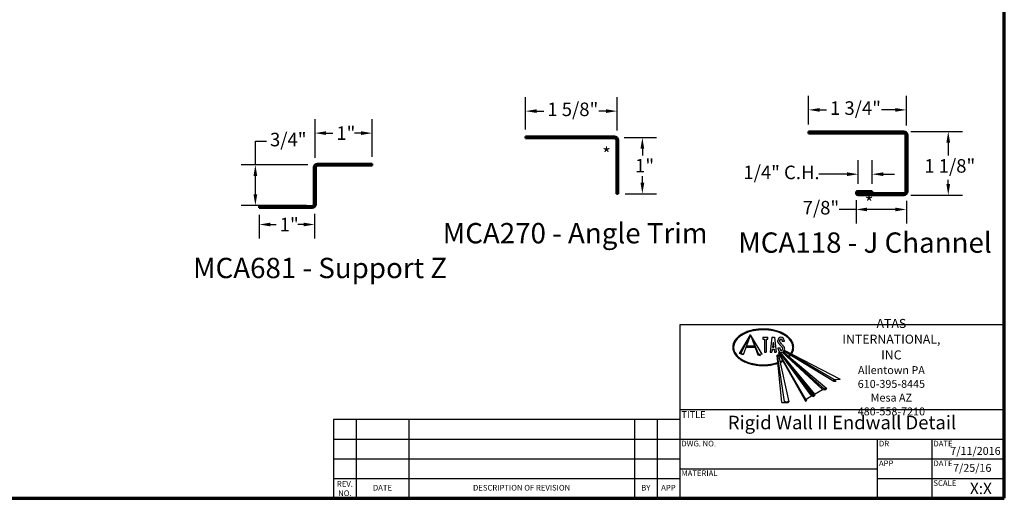
# Model space of a CAD drawing. Units: inches. Extents: x 0.6 to 33.4, y 0.6 to 21.4.
# Drawn here: x 16 to 33.4, y 0.6 to 9.1 of the extents above; entities that cross this region are included whole.
import ezdxf

# ---------------------------------------------------------------- set-up
doc = ezdxf.new("R2010")
doc.units = ezdxf.units.IN
doc.header["$LTSCALE"] = 2
doc.header["$MEASUREMENT"] = 0
for name, color, linetype, lineweight in [('Border (ANSI)', 7, 'Continuous', 70), ('Dimension (ANSI)', 7, 'Continuous', 25), ('Logo', 7, 'Continuous', 25), ('Sketch Geometry (ANSI)', 7, 'Continuous', 25), ('Symbol (ANSI)', 7, 'Continuous', 25), ('Title (ANSI)', 7, 'Continuous', 50), ('Visible (ANSI)', 7, 'Continuous', 50)]:
    doc.layers.add(name, color=color, linetype=linetype, lineweight=lineweight)
doc.styles.add('Label Text (ANSI)', font='tahoma.ttf')
doc.styles.add('Note Text (ANSI)', font='tahoma.ttf')
doc.styles.add('Title Block Info', font='tahoma.ttf')
doc.styles.add('Title Block Labels', font='tahoma.ttf')
doc.dimstyles.new('Architectural (ANSI)', dxfattribs={"dimscale": 2, "dimtxt": 0.12, "dimasz": 0.098425, "dimexe": 0.125, "dimexo": 0.0625, "dimgap": 0.031496, "dimtad": 0, "dimtih": 1, "dimtoh": 1, "dimdec": 4, "dimrnd": 1e-08, "dimzin": 3, "dimdsep": 46, "dimlunit": 4, "dimtxsty": 'Note Text (ANSI)', "dimcen": 0.09, "dimdle": 0.393701, "dimclrd": 256, "dimclre": 256, "dimclrt": 256, "dimadec": 0, "dimazin": 3, "dimtfac": 1, "dimtofl": 0, "dimtmove": 0, "dimatfit": 3, "dimfxl": 0, "dimfrac": 2, "dimtolj": 1, "dimtzin": 12, "dimlwd": -1, "dimlwe": -1, "dimarcsym": 0})

# ---------------------------------------------------------------- blocks, each defined once
blk = doc.blocks.new('Borders ATAS A Border')
at = {"layer": 'Border (ANSI)'}
for p, q in [((16.7, 0.3), (16.7, 10.7)), ((0.3, 0.3), (16.7, 0.3))]:
    blk.add_line(p, q, dxfattribs=at)
blk = doc.blocks.new('Title Blocks ATAS A-B Title Block')
at = {"layer": 'Logo', "linetype": 'Continuous'}
for p, q in [((5.5128, 4.0299), (5.6086, 4.1959)), ((5.5283, 4.0342), (5.6086, 4.1959)), ((5.6086, 4.1959), (5.544, 4.0185)), ((5.7141, 4.0235), (5.6086, 4.1959)), ((5.6086, 4.1959), (5.6731, 4.0185)), ((5.6809, 4.0264), (5.6086, 4.1959)), ((5.7194, 4.1737), (5.7194, 4.1571)), ((5.7194, 4.1737), (5.7638, 4.1737)), ((5.7194, 4.1571), (5.7335, 4.1571)), ((5.7335, 4.1571), (5.7335, 4.0407)), ((5.7498, 4.1571), (5.7638, 4.1571)), ((5.7498, 4.1571), (5.7498, 4.0407)), ((5.7638, 4.1571), (5.7638, 4.1737)), ((5.7992, 4.1737), (5.7829, 4.0407)), ((5.7992, 4.1737), (5.8216, 4.1737)), ((5.8104, 4.1307), (5.8048, 4.0851)), ((5.8104, 4.1307), (5.816, 4.0851)), ((5.8216, 4.1737), (5.8379, 4.0407)), ((5.8521, 4.1351), (5.8512, 4.1461)), ((5.8524, 4.1338), (5.8521, 4.1351)), ((5.8536, 4.1304), (5.8524, 4.1338)), ((5.8544, 4.1285), (5.8536, 4.1304)), ((5.8551, 4.127), (5.8544, 4.1285)), ((5.8564, 4.1243), (5.8551, 4.127)), ((5.8577, 4.1224), (5.8564, 4.1243)), ((5.8582, 4.1216), (5.8577, 4.1224)), ((5.8603, 4.1189), (5.8582, 4.1216)), ((5.8605, 4.1186), (5.8603, 4.1189)), ((5.8632, 4.1153), (5.8605, 4.1186)), ((5.8683, 4.1094), (5.8632, 4.1153)), ((5.8685, 4.135), (5.8679, 4.1461)), ((5.8692, 4.1085), (5.8683, 4.1094)), ((5.8728, 4.1277), (5.8685, 4.135)), ((5.8703, 4.1072), (5.8692, 4.1085)), ((5.8703, 4.1072), (5.8752, 4.102)), ((5.8743, 4.1257), (5.8728, 4.1277)), ((5.8827, 4.116), (5.8743, 4.1257)), ((5.8752, 4.102), (5.8785, 4.0984)), ((5.886, 4.1124), (5.8827, 4.116)), ((5.8909, 4.1072), (5.886, 4.1124)), ((5.89, 4.146), (5.89, 4.1349)), ((5.9067, 4.1349), (5.89, 4.1349)), ((5.8909, 4.1072), (5.892, 4.1059)), ((5.892, 4.1059), (5.8929, 4.105)), ((5.8929, 4.105), (5.898, 4.0991)), ((5.898, 4.0991), (5.9007, 4.0958)), ((5.9067, 4.146), (5.9067, 4.1349)), ((5.544, 4.0185), (5.5128, 4.0299)), ((5.544, 4.0185), (5.5283, 4.0342)), ((5.5685, 4.0857), (5.6487, 4.0857)), ((5.5723, 4.0964), (5.6448, 4.0964)), ((5.6731, 4.0185), (5.6809, 4.0264)), ((5.6731, 4.0185), (5.6945, 4.0128)), ((5.6809, 4.0264), (5.7141, 4.0235)), ((5.6899, 4.0256), (5.6945, 4.0128)), ((5.7335, 4.0407), (5.7498, 4.0407)), ((5.7829, 4.0407), (5.7993, 4.0407)), ((5.8027, 4.0684), (5.7993, 4.0407)), ((5.8027, 4.0684), (5.8181, 4.0684)), ((5.8048, 4.0851), (5.816, 4.0851)), ((5.8181, 4.0684), (5.8215, 4.0407)), ((5.8215, 4.0407), (5.8379, 4.0407)), ((5.8447, 4.0144), (5.849, 4.0145)), ((5.8864, 3.5945), (5.8447, 4.0144)), ((5.8489, 4.0155), (5.8498, 4.0167)), ((5.9097, 3.6043), (5.8489, 4.0155)), ((5.8498, 4.0167), (5.8508, 4.0164)), ((5.8508, 4.0164), (5.8529, 4.015)), ((5.8529, 4.015), (5.855, 4.0165)), ((5.8545, 4.0684), (5.8545, 4.0795)), ((5.8545, 4.0795), (5.8712, 4.0795)), ((5.8556, 4.0168), (5.855, 4.0165)), ((5.8569, 4.0159), (5.8556, 4.0168)), ((5.8569, 4.0159), (5.9499, 3.6011)), ((5.8575, 4.035), (5.8662, 4.0401)), ((5.8575, 4.035), (6.0955, 3.6233)), ((5.8575, 4.035), (5.8575, 4.0325)), ((5.8575, 4.0325), (6.0955, 3.6071)), ((6.1511, 3.6555), (5.8662, 4.0401)), ((5.8662, 4.0401), (5.8684, 4.0388)), ((5.8684, 4.0388), (5.8703, 4.0399)), ((5.8684, 4.0388), (6.1651, 3.6475)), ((5.8699, 4.0422), (5.8712, 4.043)), ((5.8699, 4.0422), (6.175, 3.6691)), ((5.8699, 4.0422), (5.8703, 4.0399)), ((6.1776, 3.6545), (5.8703, 4.0399)), ((5.8712, 4.0684), (5.8712, 4.0795)), ((5.8785, 4.0984), (5.8869, 4.0887)), ((5.8869, 4.0887), (5.8884, 4.0867)), ((5.8884, 4.0867), (5.8927, 4.0794)), ((6.2466, 3.7106), (5.8889, 4.0415)), ((5.8918, 4.0424), (6.2613, 3.7172)), ((5.8927, 4.0794), (5.8933, 4.0683)), ((6.2869, 3.7176), (5.8948, 4.0437)), ((5.9007, 4.0958), (5.9009, 4.0955)), ((5.9009, 4.0955), (5.903, 4.0928)), ((5.903, 4.0928), (5.9035, 4.092)), ((5.9035, 4.092), (5.9048, 4.0901)), ((5.9048, 4.0901), (5.9061, 4.0874)), ((5.9048, 4.0523), (6.3477, 3.7843)), ((5.9061, 4.0874), (5.9068, 4.0859)), ((6.3477, 3.8004), (5.9064, 4.0549)), ((5.9068, 4.0859), (5.9076, 4.084)), ((5.9076, 4.084), (5.9088, 4.0806)), ((5.9088, 4.0806), (5.9091, 4.0793)), ((5.9088, 4.0605), (6.4035, 3.8034)), ((5.9091, 4.0793), (5.91, 4.0683)), ((6.3477, 3.8004), (6.4035, 3.8034)), ((6.3477, 3.7843), (6.3477, 3.8004)), ((6.3685, 3.7854), (6.3477, 3.7974)), ((6.3477, 3.7843), (6.3685, 3.7854)), ((6.175, 3.6693), (6.2466, 3.7106)), ((6.175, 3.6693), (6.1776, 3.6545)), ((6.2466, 3.7106), (6.2682, 3.7087)), ((6.2607, 3.7177), (6.2608, 3.7183)), ((6.2622, 3.7164), (6.2607, 3.7177)), ((6.2608, 3.7183), (6.262, 3.7195)), ((6.2608, 3.7183), (6.2608, 3.7183)), ((6.262, 3.7195), (6.2643, 3.7205)), ((6.2647, 3.7154), (6.2622, 3.7164)), ((6.2643, 3.7205), (6.2723, 3.7195)), ((6.2668, 3.7154), (6.2647, 3.7154)), ((6.2685, 3.7156), (6.2668, 3.7154)), ((6.2682, 3.7087), (6.271, 3.7087)), ((6.2693, 3.7156), (6.2685, 3.7156)), ((6.2718, 3.7148), (6.2693, 3.7156)), ((6.271, 3.7087), (6.2724, 3.7092)), ((6.2738, 3.713), (6.2718, 3.7148)), ((6.2723, 3.7195), (6.2788, 3.7163)), ((6.2724, 3.7092), (6.2731, 3.7099)), ((6.2731, 3.7099), (6.2739, 3.7119)), ((6.2739, 3.7119), (6.2738, 3.713)), ((6.2788, 3.7163), (6.2845, 3.7162)), ((6.2845, 3.7162), (6.2871, 3.7177)), ((5.8864, 3.5945), (5.944, 3.5955)), ((5.9095, 3.5969), (5.9098, 3.6051)), ((5.9098, 3.6051), (5.9178, 3.6049)), ((5.9178, 3.6049), (5.9288, 3.5976)), ((5.9288, 3.5976), (5.9399, 3.6053)), ((5.944, 3.607), (5.9399, 3.6053)), ((5.9499, 3.6011), (5.944, 3.607)), ((5.944, 3.5955), (5.9499, 3.6011)), ((6.0955, 3.6233), (6.1512, 3.6555)), ((6.0955, 3.6233), (6.0955, 3.6071)), ((6.0955, 3.6071), (6.1094, 3.6152)), ((6.1094, 3.6152), (6.1024, 3.6273)), ((6.1512, 3.6555), (6.1652, 3.6474)), ((6.1652, 3.6474), (6.1776, 3.6545))]:
    blk.add_line(p, q, dxfattribs=at)
at = {"layer": 'Logo', "color": 7, "linetype": 'Continuous', "lineweight": 25}
blk.add_line((5.9006, 4.0476), (5.903, 4.0501), dxfattribs=at)
at = {"layer": 'Logo', "linetype": 'Continuous'}
for centre, radius, start, end in [((5.879, 4.146), 0.0277, 0, 180), ((5.879, 4.146), 0.0111, 0, 180), ((5.8822, 4.0684), 0.0277, 180, 0), ((5.8822, 4.0684), 0.0111, 180, 0)]:
    blk.add_arc(centre, radius, start, end, dxfattribs=at)
at = {"layer": 'Logo'}
for start_param, end_param in [(5.920587, 11.509279), (5.721945, 5.844109), (5.311273, 5.424577)]:
    blk.add_ellipse((5.7221, 4.0849), major_axis=(0.2627, 0), ratio=0.589286, start_param=start_param, end_param=end_param, dxfattribs=at)
for points in [[(5.9742, 4.0266), (5.9873, 4.0542), (5.992, 4.0831), (5.9882, 4.1121), (5.9761, 4.14), (5.9562, 4.1658), (5.9293, 4.1889), (5.8963, 4.2087), (5.8583, 4.2249), (5.8164, 4.2368), (5.7716, 4.2442), (5.7253, 4.2468), (5.679, 4.2448), (5.6339, 4.2381), (5.5913, 4.2269), (5.5527, 4.2113), (5.5191, 4.1919), (5.4913, 4.1691), (5.4704, 4.1437), (5.457, 4.1161), (5.4522, 4.0872), (5.4558, 4.0583), (5.4677, 4.0303), (5.4874, 4.0044), (5.5141, 3.9812), (5.5469, 3.9613), (5.5848, 3.9451), (5.6268, 3.9331), (5.6716, 3.9256), (5.7178, 3.9228), (5.7642, 3.9247), (5.8093, 3.9314), (5.8519, 3.9426)], [(5.9501, 3.9978), (5.9544, 4.002), (5.9585, 4.0064), (5.9624, 4.0108), (5.9661, 4.0152)], [(5.8717, 3.9498), (5.8783, 3.9525), (5.8848, 3.9553), (5.8911, 3.9582), (5.8973, 3.9613)]]:
    blk.add_spline(points, degree=3, dxfattribs=at)
at = {"layer": 'Sketch Geometry (ANSI)'}
for p, q in [((7.8575, 4.2837), (4.9825, 4.2837)), ((4.9825, 4.2837), (4.9825, 2.7462)), ((7.8575, 2.7462), (7.8575, 4.2837)), ((4.9825, 3.5337), (7.8575, 3.5337)), ((1.9175, 3.4462), (1.9175, 2.7462)), ((4.9825, 3.4462), (1.9175, 3.4462)), ((2.1175, 3.4462), (2.1175, 2.7462)), ((2.5825, 3.4462), (2.5825, 2.7462)), ((4.5825, 3.4462), (4.5825, 2.7462)), ((4.7825, 3.4462), (4.7825, 2.7462)), ((1.9175, 3.2712), (4.9825, 3.2712)), ((4.9825, 3.2712), (7.8575, 3.2712)), ((6.7325, 3.2712), (6.7325, 2.7462)), ((7.2147, 3.2712), (7.2147, 2.7462)), ((1.9175, 3.0962), (4.9825, 3.0962)), ((6.7325, 3.0962), (7.8575, 3.0962)), ((4.9825, 3.0087), (6.7325, 3.0087)), ((1.9175, 2.9212), (4.9825, 2.9212)), ((6.7325, 2.9212), (7.8575, 2.9212)), ((1.9175, 2.7462), (4.9825, 2.7462)), ((4.9825, 2.7462), (7.8575, 2.7462))]:
    blk.add_line(p, q, dxfattribs=at)
at = {"layer": 'Symbol (ANSI)', "char_height": 0.05, "attachment_point": 5, "style": 'Title Block Labels'}
for s, insert, line_spacing_factor in [('{\\H1.6x;ATAS INTERNATIONAL, INC\\P\\H0.875x;Allentown PA\\H1.3631x; \\H0.73365x;\\P610-395-8445\\H1.1376x; \\H0.87902x;\\PMesa AZ\\H1.1946x; \\H0.83708x;\\P480-558-7210\\H1.1855x; }', (6.8575, 3.9087), 1.04605), ('REV.\\PNO.', (2.0175, 2.8259), 0.987884)]:
    blk.add_mtext(s, dxfattribs=dict(at, insert=insert, line_spacing_factor=line_spacing_factor))
at = {"layer": 'Symbol (ANSI)'}
for s, insert, char_height, attachment_point, style in [('\\fTahoma|b0|i0;\\H0.0600;TITLE', (4.9975, 3.5187), 0.06, 1, 'Title Block Labels'), ('DWG. NO.', (4.9975, 3.2562), 0.05, 1, 'Title Block Labels'), ('DR', (6.7475, 3.2562), 0.05, 1, 'Title Block Labels'), ('DATE', (7.2297, 3.2562), 0.05, 1, 'Title Block Labels'), ('APP', (6.7475, 3.0812), 0.05, 1, 'Title Block Labels'), ('DATE', (7.2297, 3.0812), 0.05, 1, 'Title Block Labels'), ('7/25/16', (7.7435, 2.9591), 0.07, 9, 'Title Block Info'), ('MATERIAL', (4.9975, 2.9937), 0.05, 1, 'Title Block Labels'), ('SCALE', (7.2297, 2.9062), 0.05, 1, 'Title Block Labels'), ('\\fTahoma|b0|i0;\\H0.1000;X:X', (7.7475, 2.8337), 0.1, 6, 'Title Block Info'), ('DATE', (2.35, 2.8337), 0.05, 5, 'Title Block Labels'), ('DESCRIPTION OF REVISION', (3.5825, 2.8337), 0.05, 5, 'Title Block Labels'), ('BY', (4.6825, 2.8337), 0.05, 5, 'Title Block Labels'), ('APP', (4.8825, 2.8337), 0.05, 5, 'Title Block Labels')]:
    blk.add_mtext(s, dxfattribs=dict(at, insert=insert, char_height=char_height, attachment_point=attachment_point, style=style))
at = {"layer": 'Symbol (ANSI)', "style": 'Title Block Info'}
blk.add_attdef('CREATION_DATE_001', (7.3791, 3.1314), '', height=0.07, dxfattribs=at)
at = {"layer": 'Title (ANSI)', "attachment_point": 5, "style": 'Note Text (ANSI)'}
for s, insert, char_height in [('Rigid Wall II Endwall Detail', (6.42, 3.4025), 0.12), ('\\fTahoma|b0|i0;\\H0.1000; ', (5.8575, 3.14), 0.1), ('\\fTahoma|b0|i0;\\H0.1000; ', (5.8575, 2.8775), 0.1)]:
    blk.add_mtext(s, dxfattribs=dict(at, insert=insert, char_height=char_height))
blk = doc.blocks.new('*D8')
at = {"layer": 'Defpoints', "color": 0, "transparency": 16777216}
for p in [(26.541, 7.463), (24.919, 7.013), (26.541, 6.994)]:
    blk.add_point(p, dxfattribs=at)
at = {"layer": 'Dimension (ANSI)', "transparency": 16777216}
for p, q in [((24.919, 7.138), (24.919, 7.713)), ((26.541, 7.119), (26.541, 7.713)), ((25.116, 7.463), (25.243, 7.463)), ((26.344, 7.463), (26.217, 7.463))]:
    blk.add_line(p, q, dxfattribs=at)
for points in [[(25.116, 7.496), (25.116, 7.431), (24.919, 7.463)], [(26.344, 7.496), (26.344, 7.431), (26.541, 7.463)]]:
    blk.add_solid(points, dxfattribs=at)
at = {"layer": 'Dimension (ANSI)', "transparency": 16777216, "insert": (25.306, 7.615), "char_height": 0.24, "attachment_point": 1, "style": 'Note Text (ANSI)'}
blk.add_mtext('\\A1;1 5/8"', dxfattribs=at)
blk = doc.blocks.new('*D9')
at = {"layer": 'Defpoints', "color": 0, "transparency": 16777216}
for p in [(26.541, 6.994), (26.56, 5.997), (26.989, 5.997)]:
    blk.add_point(p, dxfattribs=at)
at = {"layer": 'Dimension (ANSI)', "transparency": 16777216}
for p, q in [((26.666, 6.994), (27.239, 6.994)), ((26.989, 6.798), (26.989, 6.679)), ((26.989, 6.194), (26.989, 6.312)), ((26.685, 5.997), (27.239, 5.997))]:
    blk.add_line(p, q, dxfattribs=at)
for points in [[(26.956, 6.798), (27.022, 6.798), (26.989, 6.994)], [(26.956, 6.194), (27.022, 6.194), (26.989, 5.997)]]:
    blk.add_solid(points, dxfattribs=at)
at = {"layer": 'Dimension (ANSI)', "transparency": 16777216, "insert": (26.86, 6.616), "char_height": 0.24, "attachment_point": 1, "style": 'Note Text (ANSI)'}
blk.add_mtext('\\A1;1"', dxfattribs=at)
blk = doc.blocks.new('*D10')
at = {"layer": 'Defpoints', "color": 0, "transparency": 16777216}
for p in [(31.665, 7.485), (29.934, 7.101), (31.665, 7.082)]:
    blk.add_point(p, dxfattribs=at)
at = {"layer": 'Dimension (ANSI)', "transparency": 16777216}
for p, q in [((29.934, 7.226), (29.934, 7.735)), ((31.665, 7.207), (31.665, 7.735)), ((30.131, 7.485), (30.25, 7.485)), ((31.468, 7.485), (31.224, 7.485))]:
    blk.add_line(p, q, dxfattribs=at)
for points in [[(30.131, 7.518), (30.131, 7.452), (29.934, 7.485)], [(31.468, 7.518), (31.468, 7.452), (31.665, 7.485)]]:
    blk.add_solid(points, dxfattribs=at)
at = {"layer": 'Dimension (ANSI)', "transparency": 16777216, "insert": (30.313, 7.637), "char_height": 0.24, "attachment_point": 1, "style": 'Note Text (ANSI)'}
blk.add_mtext('\\A1;1 3/4"', dxfattribs=at)
blk = doc.blocks.new('*D11')
at = {"layer": 'Defpoints', "color": 0, "transparency": 16777216}
for p in [(31.62, 7.101), (31.62, 5.976), (32.407, 5.976)]:
    blk.add_point(p, dxfattribs=at)
at = {"layer": 'Dimension (ANSI)', "transparency": 16777216}
for p, q in [((31.745, 7.101), (32.657, 7.101)), ((32.407, 6.904), (32.407, 6.675)), ((32.407, 6.173), (32.407, 6.246)), ((31.745, 5.976), (32.657, 5.976))]:
    blk.add_line(p, q, dxfattribs=at)
for points in [[(32.374, 6.904), (32.44, 6.904), (32.407, 7.101)], [(32.374, 6.173), (32.44, 6.173), (32.407, 5.976)]]:
    blk.add_solid(points, dxfattribs=at)
at = {"layer": 'Dimension (ANSI)', "transparency": 16777216, "insert": (31.983, 6.612), "char_height": 0.24, "attachment_point": 1, "style": 'Note Text (ANSI)'}
blk.add_mtext('\\A1;1 1/8"', dxfattribs=at)
blk = doc.blocks.new('*D12')
at = {"layer": 'Defpoints', "color": 0, "transparency": 16777216}
for p in [(30.774, 6.011), (31.665, 5.995), (31.665, 5.72)]:
    blk.add_point(p, dxfattribs=at)
at = {"layer": 'Dimension (ANSI)', "transparency": 16777216}
for p, q in [((30.774, 5.886), (30.774, 5.47)), ((31.665, 5.87), (31.665, 5.47)), ((30.774, 5.72), (30.476, 5.72)), ((31.468, 5.72), (30.97, 5.72))]:
    blk.add_line(p, q, dxfattribs=at)
for points in [[(30.97, 5.753), (30.97, 5.687), (30.774, 5.72)], [(31.468, 5.753), (31.468, 5.687), (31.665, 5.72)]]:
    blk.add_solid(points, dxfattribs=at)
at = {"layer": 'Dimension (ANSI)', "transparency": 16777216, "insert": (29.828, 5.871), "char_height": 0.24, "attachment_point": 1, "style": 'Note Text (ANSI)'}
blk.add_mtext('\\A1;7/8"', dxfattribs=at)
blk = doc.blocks.new('*D13')
at = {"layer": 'Defpoints', "color": 0, "transparency": 16777216}
for p in [(31.059, 6.345), (30.809, 6.047), (31.059, 6.047)]:
    blk.add_point(p, dxfattribs=at)
at = {"layer": 'Dimension (ANSI)', "transparency": 16777216}
for p, q in [((30.809, 6.172), (30.809, 6.595)), ((31.059, 6.172), (31.059, 6.595)), ((30.612, 6.345), (30.117, 6.345)), ((31.256, 6.345), (31.453, 6.345))]:
    blk.add_line(p, q, dxfattribs=at)
for points in [[(30.612, 6.378), (30.612, 6.312), (30.809, 6.345)], [(31.256, 6.378), (31.256, 6.312), (31.059, 6.345)]]:
    blk.add_solid(points, dxfattribs=at)
at = {"layer": 'Dimension (ANSI)', "transparency": 16777216, "insert": (28.778, 6.497), "char_height": 0.24, "attachment_point": 1, "style": 'Note Text (ANSI)'}
blk.add_mtext('\\A1;1/4"{ C.H.}', dxfattribs=at)
blk = doc.blocks.new('*D14')
at = {"layer": 'Defpoints', "color": 0, "transparency": 16777216}
for p in [(22.203, 7.073), (21.19, 6.511), (22.203, 6.53)]:
    blk.add_point(p, dxfattribs=at)
at = {"layer": 'Dimension (ANSI)', "transparency": 16777216}
for p, q in [((21.19, 6.636), (21.19, 7.323)), ((22.203, 6.655), (22.203, 7.323)), ((21.387, 7.073), (21.505, 7.073)), ((22.006, 7.073), (21.888, 7.073))]:
    blk.add_line(p, q, dxfattribs=at)
for points in [[(21.387, 7.106), (21.387, 7.04), (21.19, 7.073)], [(22.006, 7.106), (22.006, 7.04), (22.203, 7.073)]]:
    blk.add_solid(points, dxfattribs=at)
at = {"layer": 'Dimension (ANSI)', "transparency": 16777216, "insert": (21.568, 7.193), "char_height": 0.24, "attachment_point": 1, "style": 'Note Text (ANSI)'}
blk.add_mtext('\\A1;1"', dxfattribs=at)
blk = doc.blocks.new('*D15')
at = {"layer": 'Defpoints', "color": 0, "transparency": 16777216}
for p in [(21.19, 6.511), (20.134, 5.79), (21.162, 5.79)]:
    blk.add_point(p, dxfattribs=at)
at = {"layer": 'Dimension (ANSI)', "transparency": 16777216}
for p, q in [((20.134, 6.511), (20.134, 6.928)), ((20.134, 6.928), (20.331, 6.928)), ((21.065, 6.511), (19.884, 6.511)), ((20.134, 5.986), (20.134, 6.315)), ((21.037, 5.79), (19.884, 5.79))]:
    blk.add_line(p, q, dxfattribs=at)
for points in [[(20.101, 6.315), (20.166, 6.315), (20.134, 6.511)], [(20.101, 5.986), (20.166, 5.986), (20.134, 5.79)]]:
    blk.add_solid(points, dxfattribs=at)
at = {"layer": 'Dimension (ANSI)', "transparency": 16777216, "insert": (20.393, 7.079), "char_height": 0.24, "attachment_point": 1, "style": 'Note Text (ANSI)'}
blk.add_mtext('\\A1;3/4"', dxfattribs=at)
blk = doc.blocks.new('*D16')
at = {"layer": 'Defpoints', "color": 0, "transparency": 16777216}
for p in [(21.184, 5.767), (20.203, 5.748), (20.203, 5.453)]:
    blk.add_point(p, dxfattribs=at)
at = {"layer": 'Dimension (ANSI)', "transparency": 16777216}
for p, q in [((20.203, 5.623), (20.203, 5.203)), ((21.184, 5.642), (21.184, 5.203)), ((20.4, 5.453), (20.502, 5.453)), ((20.988, 5.453), (20.886, 5.453))]:
    blk.add_line(p, q, dxfattribs=at)
for points in [[(20.4, 5.486), (20.4, 5.421), (20.203, 5.453)], [(20.988, 5.486), (20.988, 5.421), (21.184, 5.453)]]:
    blk.add_solid(points, dxfattribs=at)
at = {"layer": 'Dimension (ANSI)', "transparency": 16777216, "insert": (20.565, 5.574), "char_height": 0.24, "attachment_point": 1, "style": 'Note Text (ANSI)'}
blk.add_mtext('\\A1;1"', dxfattribs=at)

msp = doc.modelspace()

# ---------------------------------------------------------------- linework, layer by layer
at = {"layer": 'Visible (ANSI)', "color": 1, "true_color": 0xff0000}
for p, q in [((26.49607, 7.0132), (24.91907, 7.0132)), ((24.91907, 7.0132), (24.91907, 6.9812)), ((24.91907, 6.9812), (26.49607, 6.9812)), ((31.61985, 7.10111), (29.93385, 7.10111)), ((29.93385, 7.06911), (29.93385, 7.10111)), ((29.93385, 7.06911), (31.61985, 7.06911)), ((31.65185, 7.03711), (31.65185, 6.04011)), ((31.68385, 6.04011), (31.68385, 7.03711)), ((26.52807, 6.9492), (26.52807, 5.9972)), ((26.56007, 5.9972), (26.56007, 6.9492)), ((21.17111, 6.4662), (21.17111, 5.8122)), ((21.20311, 5.8122), (21.20311, 6.4662)), ((22.20311, 6.5302), (21.23511, 6.5302)), ((21.23511, 6.4982), (22.20311, 6.4982)), ((22.20311, 6.4982), (22.20311, 6.5302)), ((26.56007, 5.9972), (26.52807, 5.9972)), ((31.05885, 6.04651), (30.80885, 6.04651)), ((30.80885, 6.01451), (31.05885, 6.01451)), ((31.61985, 6.00811), (30.80885, 6.00811)), ((30.80885, 5.97611), (31.61985, 5.97611)), ((31.05885, 6.01451), (31.05885, 6.04651)), ((21.13911, 5.7802), (20.20311, 5.7802)), ((20.20311, 5.7482), (20.20311, 5.7802)), ((20.20311, 5.7482), (21.13911, 5.7482))]:
    msp.add_line(p, q, dxfattribs=at)
for centre, radius, start, end in [((26.49607, 6.9492), 0.064, 0, 90), ((26.49607, 6.9492), 0.032, 0, 90), ((31.61985, 7.03711), 0.064, 0, 90), ((31.61985, 7.03711), 0.032, 0, 90), ((21.23511, 6.4662), 0.064, 90, 180), ((21.23511, 6.4662), 0.032, 90, 180), ((30.80885, 6.01131), 0.0352, 90, 270), ((30.80885, 6.01131), 0.0032, 90, 270), ((31.61985, 6.04011), 0.032, 270, 0), ((31.61985, 6.04011), 0.064, 270, 0), ((21.13911, 5.8122), 0.064, 270, 0), ((21.13911, 5.8122), 0.032, 270, 0)]:
    msp.add_arc(centre, radius, start, end, dxfattribs=at)

# ---------------------------------------------------------------- block references
at = {"xscale": 2, "yscale": 2, "zscale": 2}
msp.add_blockref('Borders ATAS A Border', (0, 0), dxfattribs=at)
msp.add_blockref('Title Blocks ATAS A-B Title Block', (17.68497, -4.89243), dxfattribs=at).add_auto_attribs({'CREATION_DATE_001': '7/11/2016'})

# ---------------------------------------------------------------- texts
at = {"layer": 'Symbol (ANSI)'}
for s, insert, char_height, attachment_point, style in [('{*}', (26.27687, 6.81946), 0.24, 1, 'Note Text (ANSI)'), ('{*}', (30.92868, 5.95702), 0.24, 1, 'Note Text (ANSI)'), ('MCA270 - Angle Trim', (23.4522, 5.00724), 0.36, 7, 'Label Text (ANSI)'), ('MCA118 - J Channel', (28.68733, 4.8403), 0.36, 7, 'Label Text (ANSI)'), ('MCA681 - Support Z', (19.0298, 4.39019), 0.36, 7, 'Label Text (ANSI)')]:
    msp.add_mtext(s, dxfattribs=dict(at, insert=insert, char_height=char_height, attachment_point=attachment_point, style=style))

# ---------------------------------------------------------------- dimensions: what is measured, and where the dimension line sits
at = {"layer": 'Dimension (ANSI)'}
for base, p1, p2, angle, override, picture, middle in [((26.54133, 7.46338), (24.91907, 7.0132), (26.54133, 6.99445), 180, {"dimtih": 0, "dimtoh": 0, "dimdec": 4, "dimlfac": 1, "dimtp": 0, "dimtm": 0, "dimtdec": 2, "dimatfit": 1}, '*D8', (25.7302, 7.46338)), ((31.665103, 7.485074), (29.933848, 7.101114), (31.665103, 7.082369), 180, {"dimtih": 0, "dimtoh": 0, "dimdec": 4, "dimlfac": 1, "dimtp": 0, "dimtm": 0, "dimtdec": 2, "dimatfit": 1}, '*D10', (30.736975, 7.485074)), ((22.20311, 7.073), (21.18985, 6.51145), (22.20311, 6.5302), 180, {"dimtih": 0, "dimtoh": 0, "dimdec": 4, "dimlfac": 1, "dimtp": 0, "dimtm": 0, "dimtdec": 2, "dimatfit": 1}, '*D14', (21.69648, 7.073)), ((20.13365, 5.78957), (21.18985, 6.51145), (21.16173, 5.78957), 90, {"dimdec": 4, "dimlfac": 1, "dimtp": 0, "dimtm": 0, "dimtdec": 2, "dimatfit": 2}, '*D15', (20.68604, 6.92755)), ((26.989, 5.997199), (26.541328, 6.994454), (26.560074, 5.997199), 90, {"dimdec": 4, "dimlfac": 1, "dimtp": 0, "dimtm": 0, "dimtdec": 2, "dimatfit": 1}, '*D9', (26.989, 6.495827)), ((32.40725, 5.97611), (31.61985, 7.10111), (31.61985, 5.97611), 90, {"dimdec": 4, "dimlfac": 1, "dimtp": 0, "dimtm": 0, "dimtdec": 2, "dimatfit": 1}, '*D11', (32.40725, 6.46036)), ((31.665103, 5.719862), (30.773648, 6.011314), (31.665103, 5.99486), 180, {"dimtih": 0, "dimtoh": 0, "dimdec": 4, "dimlfac": 1, "dimtp": 0, "dimtm": 0, "dimtdec": 2, "dimatfit": 2}, '*D12', (30.120522, 5.719862)), ((20.203106, 5.453402), (21.184361, 5.766944), (20.203106, 5.748199), 180, {"dimtih": 0, "dimtoh": 0, "dimdec": 4, "dimlfac": 1, "dimtp": 0, "dimtm": 0, "dimtdec": 2, "dimatfit": 1}, '*D16', (20.693733, 5.453402))]:
    dim = msp.add_linear_dim(base=base, p1=p1, p2=p2, angle=angle, dimstyle='Architectural (ANSI)', override=override, dxfattribs=at)
    dim.commit()
    dim.dimension.update_dxf_attribs({"geometry": picture, "text_midpoint": middle, "dimtype": 160})
dim = msp.add_linear_dim(base=(31.05885, 6.34505), p1=(30.80885, 6.04651), p2=(31.05885, 6.04651), angle=180, text='<>{ C.H.}', dimstyle='Architectural (ANSI)', override={"dimtih": 0, "dimtoh": 0, "dimdec": 4, "dimlfac": 1, "dimtp": 0, "dimtm": 0, "dimtdec": 2, "dimatfit": 1}, dxfattribs=at)
dim.commit()
dim.dimension.update_dxf_attribs({"geometry": '*D13', "text_midpoint": (29.41581, 6.34505), "dimtype": 160})

doc.saveas('drawing.dxf')
